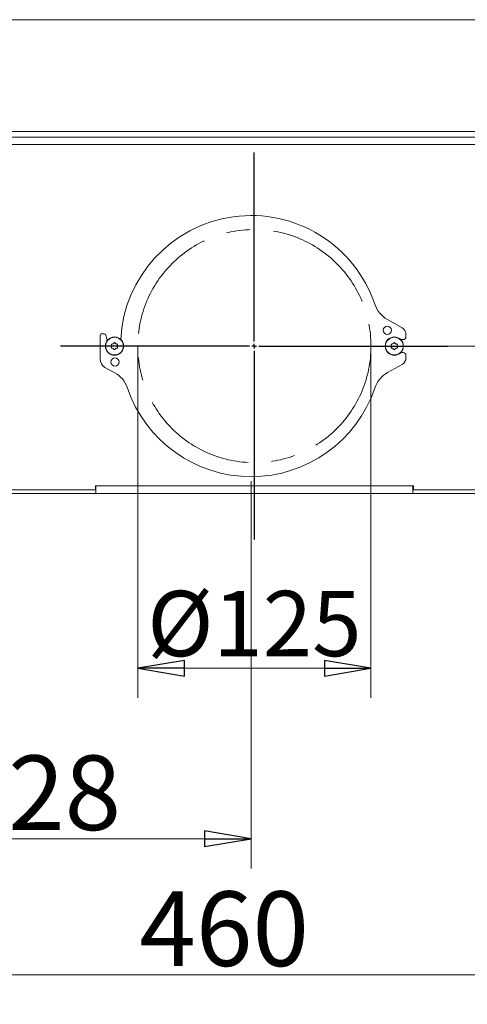
# Model space of a CAD drawing. Extents: x -6833 to -3306, y 2357 to 4997.
# Drawn here: x -6495 to -6255, y 3448 to 3976 of the extents above; entities that cross this region are included whole.
import ezdxf

# ---------------------------------------------------------------- set-up
doc = ezdxf.new("R2010")
doc.units = 0
doc.header["$LTSCALE"] = 5
doc.linetypes.add('CENTERX2', pattern=[20.32, 12.7, -2.54, 2.54, -2.54])
doc.layers.add('SLD-0', color=7, linetype='Continuous')
doc.styles.add('STANDARD-BrunnerGroßer Text', font='arial.ttf')
doc.dimstyles.new('STANDARD-Brunner-IIGroßer Text', dxfattribs={"dimscale": 5, "dimtxt": 8, "dimasz": 5, "dimexe": 3.175, "dimexo": 0, "dimgap": 0.762, "dimtad": 1, "dimdec": 0, "dimrnd": 1e-08, "dimtxsty": 'STANDARD-BrunnerGroßer Text', "dimblk": 'Filled-1', "dimcen": 0.09, "dimdle": 10, "dimclrd": 7, "dimclre": 7, "dimclrt": 7, "dimadec": 1, "dimazin": 2, "dimtfac": 0.666667, "dimtdec": 0, "dimtmove": 0, "dimatfit": 3, "dimldrblk": 'Filled-1', "dimfxl": 1, "dimtolj": 1, "dimlwd": 15, "dimlwe": 15, "dimarcsym": 0})

# ---------------------------------------------------------------- blocks, each defined once
blk = doc.blocks.new('Filled-1')
at = {"color": 0}
for p, q in [((0, 0), (-1, 0.167)), ((-1, 0.167), (-1, -0.167)), ((-1, 0), (0, 0)), ((-1, -0.167), (0, 0))]:
    blk.add_line(p, q, dxfattribs=at)
at = {"color": 0, "flags": 128}
blk.add_lwpolyline([(-1, -0.167), (0, 0), (-1, 0.167), (-1, -0.167)], dxfattribs=at)
at = {"color": 0}
blk.add_solid([(-1, -0.167), (0, 0), (-1, 0.167), (-1, -0.167)], dxfattribs=at)
blk = doc.blocks.new('*D59')
at = {"color": 7, "linetype": 'Continuous', "lineweight": 15}
for p, q in [((-6431.68, 3801.34), (-6431.68, 3612.71)), ((-6306.68, 3801.34), (-6306.68, 3612.71)), ((-6406.68, 3628.58), (-6331.68, 3628.58))]:
    blk.add_line(p, q, dxfattribs=at)
at = {"layer": 'Defpoints', "color": 0, "linetype": 'Continuous'}
for p in [(-6431.68, 3801.34), (-6306.68, 3801.34), (-6306.68, 3628.58)]:
    blk.add_point(p, dxfattribs=at)
at = {"color": 7, "linetype": 'Continuous', "lineweight": 15, "xscale": 25, "yscale": 25, "zscale": 25, "rotation": 180}
blk.add_blockref('Filled-1', (-6431.68, 3628.58), dxfattribs=at)
at = {"color": 7, "linetype": 'Continuous', "lineweight": 15, "xscale": 25, "yscale": 25, "zscale": 25}
blk.add_blockref('Filled-1', (-6306.68, 3628.58), dxfattribs=at)
at = {"color": 7, "linetype": 'Continuous', "lineweight": 15, "insert": (-6369.18, 3670.09), "char_height": 35, "attachment_point": 2, "style": 'STANDARD-BrunnerGroßer Text'}
blk.add_mtext('\\A1;%%c125', dxfattribs=at)
blk = doc.blocks.new('*D62')
at = {"layer": 'Defpoints', "color": 0}
for p in [(-6298.43, 3801.34), (-5858.84, 3801.34), (-5939.18, 3722.34)]:
    blk.add_point(p, dxfattribs=at)
at = {"layer": 'SLD-0', "color": 7, "lineweight": 15}
for p, q in [((-6298.43, 3801.34), (-5842.96, 3801.34)), ((-5858.84, 3747.34), (-5858.84, 3776.34)), ((-5939.18, 3722.34), (-5842.96, 3722.34))]:
    blk.add_line(p, q, dxfattribs=at)
at = {"layer": 'SLD-0', "color": 7, "lineweight": 15, "xscale": 25, "yscale": 25, "zscale": 25}
for p, rotation in [((-5858.84, 3801.34), 90), ((-5858.84, 3722.34), 270)]:
    blk.add_blockref('Filled-1', p, dxfattribs=dict(at, rotation=rotation))
at = {"layer": 'SLD-0', "color": 7, "lineweight": 15, "insert": (-5903.49, 3761.84), "char_height": 40, "attachment_point": 2, "rotation": 90, "style": 'STANDARD-BrunnerGroßer Text'}
blk.add_mtext('\\A1;79', dxfattribs=at)
blk = doc.blocks.new('*D63')
at = {"layer": 'Defpoints', "color": 0}
for p in [(-6599.18, 3816.34), (-6370.93, 3728.84), (-6370.93, 3537.19)]:
    blk.add_point(p, dxfattribs=at)
at = {"layer": 'SLD-0', "color": 7, "lineweight": 15}
for p, q in [((-6599.18, 3816.34), (-6599.18, 3521.32)), ((-6370.93, 3728.84), (-6370.93, 3521.32)), ((-6574.18, 3537.19), (-6395.93, 3537.19))]:
    blk.add_line(p, q, dxfattribs=at)
at = {"layer": 'SLD-0', "color": 7, "lineweight": 15, "xscale": 25, "yscale": 25, "zscale": 25, "rotation": 180}
blk.add_blockref('Filled-1', (-6599.18, 3537.19), dxfattribs=at)
at = {"layer": 'SLD-0', "color": 7, "lineweight": 15, "xscale": 25, "yscale": 25, "zscale": 25}
blk.add_blockref('Filled-1', (-6370.93, 3537.19), dxfattribs=at)
at = {"layer": 'SLD-0', "color": 7, "lineweight": 15, "insert": (-6486.07, 3581.85), "char_height": 40, "attachment_point": 2, "style": 'STANDARD-BrunnerGroßer Text'}
blk.add_mtext('\\A1;228', dxfattribs=at)
blk = doc.blocks.new('*D64')
at = {"layer": 'Defpoints', "color": 0}
for p in [(-6599.18, 3816.34), (-6139.18, 3723.84), (-6139.18, 3464.31)]:
    blk.add_point(p, dxfattribs=at)
at = {"layer": 'SLD-0', "color": 7, "lineweight": 15}
for p, q in [((-6599.18, 3816.34), (-6599.18, 3448.43)), ((-6139.18, 3723.84), (-6139.18, 3448.43)), ((-6574.18, 3464.31), (-6164.18, 3464.31))]:
    blk.add_line(p, q, dxfattribs=at)
at = {"layer": 'SLD-0', "color": 7, "lineweight": 15, "xscale": 25, "yscale": 25, "zscale": 25, "rotation": 180}
blk.add_blockref('Filled-1', (-6599.18, 3464.31), dxfattribs=at)
at = {"layer": 'SLD-0', "color": 7, "lineweight": 15, "xscale": 25, "yscale": 25, "zscale": 25}
blk.add_blockref('Filled-1', (-6139.18, 3464.31), dxfattribs=at)
at = {"layer": 'SLD-0', "color": 7, "lineweight": 15, "insert": (-6385.37, 3508.97), "char_height": 40, "attachment_point": 2, "style": 'STANDARD-BrunnerGroßer Text'}
blk.add_mtext('\\A1;460', dxfattribs=at)
blk = doc.blocks.new('SW_CENTERMARKSYMBOL_0')
at = {"layer": 'SLD-0', "color": 0}
for p, q in [((0, 5), (0, 207.5)), ((-5, 0), (-207.5, 0)), ((0, 0), (-2.5, 0)), ((0, 0), (0, 2.5)), ((0, 0), (0, -2.5)), ((0, 0), (2.5, 0)), ((5, 0), (207.5, 0)), ((0, -5), (0, -207.5))]:
    blk.add_line(p, q, dxfattribs=at)

msp = doc.modelspace()

# ---------------------------------------------------------------- linework, layer by layer
at = {"color": 7, "linetype": 'Continuous', "lineweight": 15}
for p, q in [((-6794.18, 3976.34), (-5944.18, 3976.34)), ((-6794.18, 3916.34), (-6388.51, 3916.34)), ((-6794.18, 3913.34), (-5944.18, 3913.34)), ((-6387.81, 3916.34), (-6381.95, 3916.34)), ((-6381.37, 3916.34), (-6381.77, 3916.34)), ((-6381.37, 3916.34), (-6380.43, 3916.34)), ((-6379.8, 3916.34), (-6376.42, 3916.34)), ((-6375.77, 3916.34), (-6372.94, 3916.34)), ((-6372.31, 3916.34), (-6372.94, 3916.34)), ((-6372.31, 3916.34), (-6365.68, 3916.34)), ((-6365.05, 3916.34), (-6364.27, 3916.34)), ((-6363.64, 3916.34), (-6360.27, 3916.34)), ((-6359.62, 3916.34), (-6354.91, 3916.34)), ((-6354.28, 3916.34), (-6352.95, 3916.34)), ((-6352.32, 3916.34), (-6352.95, 3916.34)), ((-6352.2, 3916.34), (-6352.32, 3916.34)), ((-6352.2, 3916.34), (-6350.23, 3916.34)), ((-6349.6, 3916.34), (-6350.23, 3916.34)), ((-6349.6, 3916.34), (-5944.18, 3916.34)), ((-6794.18, 3909.34), (-5944.18, 3909.34)), ((-6289.96, 3811.12), (-6297.83, 3815.58)), ((-6451.93, 3806.94), (-6451.93, 3794.34)), ((-6449.73, 3807.94), (-6450.93, 3807.94)), ((-6448.1, 3804.28), (-6448.76, 3807.16)), ((-6287.93, 3806.34), (-6287.93, 3807.64)), ((-6445.68, 3801.34), (-6445.68, 3801.34)), ((-6444.93, 3802.64), (-6444.93, 3802.64)), ((-6443.43, 3802.64), (-6443.43, 3802.64)), ((-6442.68, 3801.34), (-6442.68, 3801.34)), ((-6295.68, 3801.34), (-6295.68, 3801.34)), ((-6294.93, 3802.64), (-6294.93, 3802.64)), ((-6293.43, 3802.64), (-6293.43, 3802.64)), ((-6292.68, 3801.34), (-6292.68, 3801.34)), ((-6290.75, 3804.84), (-6289.43, 3804.84)), ((-6444.93, 3800.04), (-6444.93, 3800.04)), ((-6443.43, 3800.04), (-6443.43, 3800.04)), ((-6294.93, 3800.04), (-6294.93, 3800.04)), ((-6293.43, 3800.04), (-6293.43, 3800.04)), ((-6289.43, 3797.84), (-6290.75, 3797.84)), ((-6287.93, 3795.04), (-6287.93, 3796.34)), ((-6297.83, 3787.1), (-6289.96, 3791.56)), ((-6449.3, 3789.94), (-6444.32, 3787.26)), ((-6504.18, 3722.34), (-6454.18, 3722.34)), ((-6454.43, 3724.34), (-6503.93, 3724.34)), ((-6454.43, 3726.34), (-6283.93, 3726.34)), ((-6454.43, 3726.34), (-6454.43, 3724.34)), ((-6454.18, 3722.34), (-6454.18, 3726.34)), ((-6454.18, 3726.34), (-6284.18, 3726.34)), ((-6454.18, 3722.34), (-6284.18, 3722.34)), ((-6284.18, 3722.34), (-6284.18, 3726.34)), ((-6234.18, 3722.34), (-6284.18, 3722.34)), ((-6283.93, 3726.34), (-6283.93, 3724.34)), ((-6283.93, 3724.34), (-6234.43, 3724.34))]:
    msp.add_line(p, q, dxfattribs=at)
at = {"color": 7, "linetype": 'CENTERX2', "lineweight": 15}
msp.add_circle((-6369.18, 3801.34), 62.5, dxfattribs=at)
at = {"color": 7, "linetype": 'Continuous', "lineweight": 15}
for centre, radius in [((-6297.93, 3809.84), 2.2), ((-6444.18, 3801.34), 4.9), ((-6294.18, 3801.34), 4.9), ((-6444.18, 3801.34), 4.76), ((-6294.18, 3801.34), 4.76), ((-6443.93, 3792.84), 2.2)]:
    msp.add_circle(centre, radius, dxfattribs=at)
for centre, radius, start, end in [((-6370.93, 3801.34), 70, 18.727, 177.0655), ((-6290.43, 3828.63), 15, 198.727, 240.4525), ((-6450.93, 3806.94), 1, 90, 180), ((-6449.73, 3806.94), 1, 12.8208, 90), ((-6291.93, 3807.64), 4, 0, 60.4525), ((-6289.43, 3806.34), 1.5, 270, 0), ((-6289.43, 3796.34), 1.5, 0, 90), ((-6446.93, 3794.34), 5, 180, 241.7133), ((-6291.93, 3795.04), 4, 299.5475, 0), ((-6451.43, 3774.05), 15, 18.7274, 61.7133), ((-6290.43, 3774.05), 15, 119.5475, 161.273), ((-6370.93, 3801.34), 70, 198.7274, 341.273)]:
    msp.add_arc(centre, radius, start, end, dxfattribs=at)
for points, knots in [([(-6387.78, 3916.34), (-6387.96, 3916.34), (-6388.27, 3916.34), (-6388.44, 3916.34), (-6388.51, 3916.34)], [0, 0, 0, 0, 0.559856, 1, 1, 1, 1]), ([(-6379.97, 3916.34), (-6380, 3916.34), (-6380.35, 3916.34), (-6380.39, 3916.34), (-6380.43, 3916.34)], [0, 0, 0, 0, 0.091696, 1, 1, 1, 1]), ([(-6375.77, 3916.34), (-6375.82, 3916.34), (-6375.87, 3916.34), (-6376.22, 3916.34), (-6376.25, 3916.34)], [0, 0, 0, 0, 0.929529, 1, 1, 1, 1]), ([(-6365.04, 3916.34), (-6365.06, 3916.34), (-6365.09, 3916.34), (-6365.41, 3916.34), (-6365.5, 3916.34)], [0, 0, 0, 0, 0.721974, 1, 1, 1, 1]), ([(-6363.82, 3916.34), (-6363.85, 3916.34), (-6364.2, 3916.34), (-6364.24, 3916.34), (-6364.27, 3916.34)], [0, 0, 0, 0, 0.091696, 1, 1, 1, 1]), ([(-6359.62, 3916.34), (-6359.67, 3916.34), (-6359.72, 3916.34), (-6360.07, 3916.34), (-6360.09, 3916.34)], [0, 0, 0, 0, 0.929529, 1, 1, 1, 1]), ([(-6354.27, 3916.34), (-6354.29, 3916.34), (-6354.32, 3916.34), (-6354.64, 3916.34), (-6354.73, 3916.34)], [0, 0, 0, 0, 0.721974, 1, 1, 1, 1]), ([(-6445.86, 3802.12), (-6445.87, 3802.14), (-6445.88, 3802.18), (-6445.88, 3802.25), (-6445.85, 3802.31), (-6445.81, 3802.36), (-6445.75, 3802.4), (-6445.71, 3802.4), (-6445.69, 3802.41)], [0, 0, 0, 0, 0.173602, 0.347939, 0.518483, 0.685896, 0.853576, 1, 1, 1, 1]), ([(-6445.68, 3801.34), (-6445.7, 3801.53), (-6445.72, 3801.8), (-6445.82, 3802.04), (-6445.86, 3802.12)], [0, 0, 0, 0, 0.687868, 1, 1, 1, 1]), ([(-6445.86, 3800.57), (-6445.79, 3800.74), (-6445.69, 3800.99), (-6445.68, 3801.26), (-6445.68, 3801.34)], [0, 0, 0, 0, 0.687973, 1, 1, 1, 1]), ([(-6445.69, 3802.41), (-6445.51, 3802.43), (-6445.24, 3802.48), (-6445.01, 3802.6), (-6444.93, 3802.64)], [0, 0, 0, 0, 0.687999, 1, 1, 1, 1]), ([(-6444.93, 3802.64), (-6444.78, 3802.75), (-6444.55, 3802.9), (-6444.4, 3803.12), (-6444.35, 3803.18)], [0, 0, 0, 0, 0.687831, 1, 1, 1, 1]), ([(-6444.35, 3803.18), (-6444.33, 3803.2), (-6444.3, 3803.23), (-6444.24, 3803.27), (-6444.17, 3803.27), (-6444.11, 3803.26), (-6444.05, 3803.23), (-6444.03, 3803.2), (-6444.02, 3803.18)], [0, 0, 0, 0, 0.173551, 0.347889, 0.518434, 0.685848, 0.853527, 1, 1, 1, 1]), ([(-6444.02, 3803.18), (-6443.9, 3803.04), (-6443.73, 3802.83), (-6443.5, 3802.69), (-6443.43, 3802.64)], [0, 0, 0, 0, 0.6879474, 1, 1, 1, 1]), ([(-6443.43, 3802.64), (-6443.26, 3802.56), (-6443.02, 3802.44), (-6442.75, 3802.42), (-6442.67, 3802.41)], [0, 0, 0, 0, 0.687829, 1, 1, 1, 1]), ([(-6442.5, 3802.12), (-6442.57, 3801.95), (-6442.67, 3801.7), (-6442.68, 3801.43), (-6442.68, 3801.34)], [0, 0, 0, 0, 0.687973, 1, 1, 1, 1]), ([(-6442.68, 3801.34), (-6442.67, 3801.16), (-6442.64, 3800.88), (-6442.54, 3800.64), (-6442.5, 3800.57)], [0, 0, 0, 0, 0.687868, 1, 1, 1, 1]), ([(-6442.67, 3802.41), (-6442.65, 3802.4), (-6442.6, 3802.39), (-6442.55, 3802.36), (-6442.51, 3802.3), (-6442.48, 3802.24), (-6442.48, 3802.18), (-6442.5, 3802.14), (-6442.5, 3802.12)], [0, 0, 0, 0, 0.173655, 0.347991, 0.518533, 0.685946, 0.853626, 1, 1, 1, 1]), ([(-6295.86, 3802.12), (-6295.87, 3802.14), (-6295.88, 3802.18), (-6295.88, 3802.25), (-6295.85, 3802.31), (-6295.81, 3802.36), (-6295.75, 3802.4), (-6295.71, 3802.4), (-6295.69, 3802.41)], [0, 0, 0, 0, 0.173602, 0.347939, 0.518483, 0.685896, 0.853576, 1, 1, 1, 1]), ([(-6295.68, 3801.34), (-6295.7, 3801.53), (-6295.72, 3801.8), (-6295.82, 3802.04), (-6295.86, 3802.12)], [0, 0, 0, 0, 0.687868, 1, 1, 1, 1]), ([(-6295.86, 3800.57), (-6295.79, 3800.74), (-6295.69, 3800.99), (-6295.68, 3801.26), (-6295.68, 3801.34)], [0, 0, 0, 0, 0.687973, 1, 1, 1, 1]), ([(-6295.69, 3802.41), (-6295.51, 3802.43), (-6295.24, 3802.48), (-6295.01, 3802.6), (-6294.93, 3802.64)], [0, 0, 0, 0, 0.687999, 1, 1, 1, 1]), ([(-6294.93, 3802.64), (-6294.78, 3802.75), (-6294.55, 3802.9), (-6294.4, 3803.12), (-6294.35, 3803.18)], [0, 0, 0, 0, 0.687831, 1, 1, 1, 1]), ([(-6294.35, 3803.18), (-6294.33, 3803.2), (-6294.3, 3803.23), (-6294.24, 3803.27), (-6294.17, 3803.27), (-6294.11, 3803.26), (-6294.05, 3803.23), (-6294.03, 3803.2), (-6294.02, 3803.18)], [0, 0, 0, 0, 0.1735505, 0.347889, 0.5184341, 0.6858476, 0.8535271, 1, 1, 1, 1]), ([(-6294.02, 3803.18), (-6293.9, 3803.04), (-6293.73, 3802.83), (-6293.5, 3802.69), (-6293.43, 3802.64)], [0, 0, 0, 0, 0.687947, 1, 1, 1, 1]), ([(-6293.43, 3802.64), (-6293.26, 3802.56), (-6293.02, 3802.44), (-6292.75, 3802.42), (-6292.67, 3802.41)], [0, 0, 0, 0, 0.6878291, 1, 1, 1, 1]), ([(-6292.5, 3802.12), (-6292.57, 3801.95), (-6292.67, 3801.7), (-6292.68, 3801.43), (-6292.68, 3801.34)], [0, 0, 0, 0, 0.687973, 1, 1, 1, 1]), ([(-6292.68, 3801.34), (-6292.67, 3801.16), (-6292.64, 3800.88), (-6292.54, 3800.64), (-6292.5, 3800.57)], [0, 0, 0, 0, 0.687868, 1, 1, 1, 1]), ([(-6292.67, 3802.41), (-6292.65, 3802.4), (-6292.6, 3802.39), (-6292.55, 3802.36), (-6292.51, 3802.3), (-6292.48, 3802.24), (-6292.48, 3802.18), (-6292.5, 3802.14), (-6292.5, 3802.12)], [0, 0, 0, 0, 0.173655, 0.347991, 0.518533, 0.685946, 0.853626, 1, 1, 1, 1]), ([(-6445.69, 3800.28), (-6445.71, 3800.28), (-6445.76, 3800.29), (-6445.82, 3800.33), (-6445.86, 3800.38), (-6445.88, 3800.45), (-6445.88, 3800.51), (-6445.86, 3800.55), (-6445.86, 3800.57)], [0, 0, 0, 0, 0.173655, 0.347991, 0.518533, 0.685946, 0.853626, 1, 1, 1, 1]), ([(-6444.93, 3800.04), (-6445.1, 3800.12), (-6445.35, 3800.24), (-6445.61, 3800.27), (-6445.69, 3800.28)], [0, 0, 0, 0, 0.6878291, 1, 1, 1, 1]), ([(-6444.35, 3799.5), (-6444.46, 3799.65), (-6444.63, 3799.86), (-6444.86, 3800), (-6444.93, 3800.04)], [0, 0, 0, 0, 0.687947, 1, 1, 1, 1]), ([(-6444.02, 3799.5), (-6444.03, 3799.49), (-6444.06, 3799.45), (-6444.12, 3799.42), (-6444.19, 3799.41), (-6444.25, 3799.43), (-6444.31, 3799.46), (-6444.33, 3799.49), (-6444.35, 3799.5)], [0, 0, 0, 0, 0.1735505, 0.347889, 0.5184341, 0.6858476, 0.8535271, 1, 1, 1, 1]), ([(-6443.43, 3800.04), (-6443.59, 3799.94), (-6443.81, 3799.78), (-6443.97, 3799.57), (-6444.02, 3799.5)], [0, 0, 0, 0, 0.687831, 1, 1, 1, 1]), ([(-6442.67, 3800.28), (-6442.85, 3800.25), (-6443.12, 3800.21), (-6443.36, 3800.08), (-6443.43, 3800.04)], [0, 0, 0, 0, 0.687999, 1, 1, 1, 1]), ([(-6442.5, 3800.57), (-6442.5, 3800.54), (-6442.48, 3800.5), (-6442.49, 3800.43), (-6442.51, 3800.37), (-6442.56, 3800.32), (-6442.61, 3800.29), (-6442.65, 3800.28), (-6442.67, 3800.28)], [0, 0, 0, 0, 0.173602, 0.347939, 0.518483, 0.685896, 0.853576, 1, 1, 1, 1]), ([(-6295.69, 3800.28), (-6295.71, 3800.28), (-6295.76, 3800.29), (-6295.82, 3800.33), (-6295.86, 3800.38), (-6295.88, 3800.45), (-6295.88, 3800.51), (-6295.86, 3800.55), (-6295.86, 3800.57)], [0, 0, 0, 0, 0.173655, 0.347991, 0.518533, 0.685946, 0.853626, 1, 1, 1, 1]), ([(-6294.93, 3800.04), (-6295.1, 3800.12), (-6295.35, 3800.24), (-6295.61, 3800.27), (-6295.69, 3800.28)], [0, 0, 0, 0, 0.687829, 1, 1, 1, 1]), ([(-6294.35, 3799.5), (-6294.46, 3799.65), (-6294.63, 3799.86), (-6294.86, 3800), (-6294.93, 3800.04)], [0, 0, 0, 0, 0.6879474, 1, 1, 1, 1]), ([(-6294.02, 3799.5), (-6294.03, 3799.49), (-6294.06, 3799.45), (-6294.12, 3799.42), (-6294.19, 3799.41), (-6294.25, 3799.43), (-6294.31, 3799.46), (-6294.33, 3799.49), (-6294.35, 3799.5)], [0, 0, 0, 0, 0.173551, 0.347889, 0.518434, 0.685848, 0.853527, 1, 1, 1, 1]), ([(-6293.43, 3800.04), (-6293.59, 3799.94), (-6293.81, 3799.78), (-6293.97, 3799.57), (-6294.02, 3799.5)], [0, 0, 0, 0, 0.687831, 1, 1, 1, 1]), ([(-6292.67, 3800.28), (-6292.85, 3800.25), (-6293.12, 3800.21), (-6293.36, 3800.08), (-6293.43, 3800.04)], [0, 0, 0, 0, 0.687999, 1, 1, 1, 1]), ([(-6292.5, 3800.57), (-6292.5, 3800.54), (-6292.48, 3800.5), (-6292.49, 3800.43), (-6292.51, 3800.37), (-6292.56, 3800.32), (-6292.61, 3800.29), (-6292.65, 3800.28), (-6292.67, 3800.28)], [0, 0, 0, 0, 0.173602, 0.347939, 0.518483, 0.685896, 0.853576, 1, 1, 1, 1])]:
    msp.add_open_spline(points, degree=3, knots=knots, dxfattribs=at)

# ---------------------------------------------------------------- block references
at = {"color": 7, "linetype": 'Continuous', "lineweight": 15, "xscale": 0.5, "yscale": 0.5, "zscale": 0.5}
msp.add_blockref('SW_CENTERMARKSYMBOL_0', (-6369.36, 3801.34), dxfattribs=at)

# ---------------------------------------------------------------- dimensions: what is measured, and where the dimension line sits
at = {"color": 7, "linetype": 'Continuous', "lineweight": 15}
dim = msp.add_linear_dim(base=(-6306.68, 3628.58), p1=(-6431.68, 3801.34), p2=(-6306.68, 3801.34), text='%%c<>', dimstyle='STANDARD-Brunner-IIGroßer Text', override={"dimtxt": 7}, dxfattribs=at)
dim.commit()
dim.dimension.update_dxf_attribs({"geometry": '*D59', "text_midpoint": (-6369.18, 3628.58), "dimtype": 160})
at = {"layer": 'SLD-0', "lineweight": 15}
for base, p2, picture, middle in [((-6370.93, 3537.19), (-6370.93, 3728.84), '*D63', (-6486.07, 3537.19)), ((-6139.18, 3464.31), (-6139.18, 3723.84), '*D64', (-6385.37, 3464.31))]:
    dim = msp.add_linear_dim(base=base, p1=(-6599.18, 3816.34), p2=p2, dimstyle='STANDARD-Brunner-IIGroßer Text', dxfattribs=at)
    dim.commit()
    dim.dimension.update_dxf_attribs({"geometry": picture, "text_midpoint": middle, "dimtype": 160})
dim = msp.add_linear_dim(base=(-5858.84, 3801.34), p1=(-5939.18, 3722.34), p2=(-6298.43, 3801.34), angle=90, dimstyle='STANDARD-Brunner-IIGroßer Text', dxfattribs=at)
dim.commit()
dim.dimension.update_dxf_attribs({"geometry": '*D62', "text_midpoint": (-5858.84, 3761.84), "dimtype": 160})

doc.saveas('drawing.dxf')
